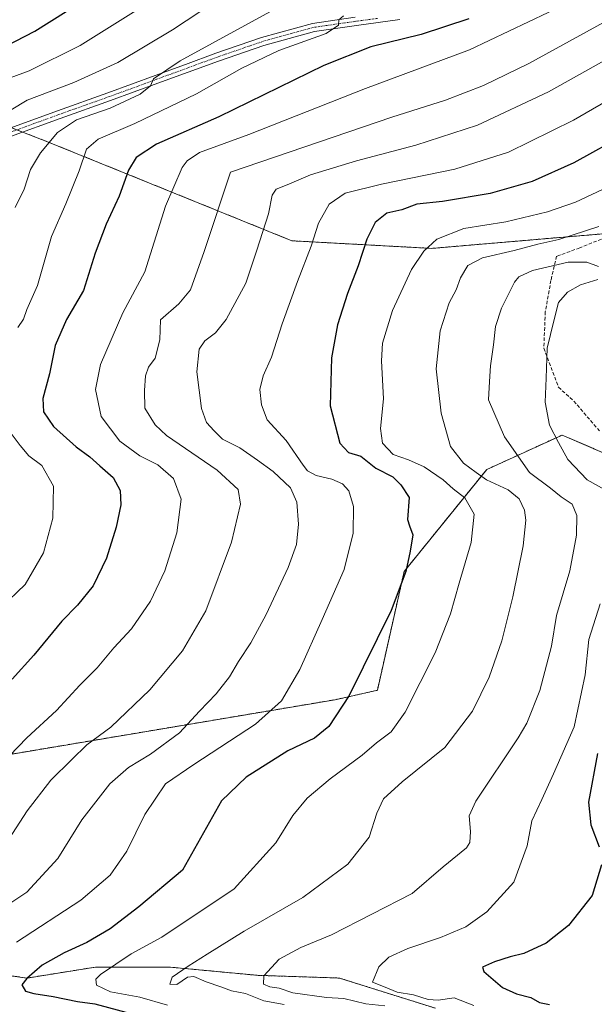
# Model space of a CAD drawing. Units: metres. Extents: x 640990 to 644436, y 4757642 to 4760028.
# Drawn here: x 641536 to 641703, y 4759227 to 4759514 of the extents above; entities that cross this region are included whole.
import ezdxf

# ---------------------------------------------------------------- set-up
doc = ezdxf.new("R2010")
doc.units = ezdxf.units.M
doc.header["$MEASUREMENT"] = 0
for name, pattern in [('TRAZO_Y_PUNTO', [1, 0.5, -0.25, 0, -0.25]), ('TRAZOS', [0.75, 0.5, -0.25]), ('TRAZOSX2', [1.5, 1, -0.5])]:
    doc.linetypes.add(name, pattern=pattern)
for name, color, linetype, lineweight in [('Arbolado forestal', 92, 'TRAZOS', 0), ('Arbolado forestal CxS', 92, 'Continuous', 0), ('Curva de nivel maestra', 36, 'Continuous', 30), ('Curva de nivel normal', 36, 'Continuous', 0), ('Pista no pavimentada', 254, 'Continuous', 13), ('Pista no pavimentada Cxs', 254, 'Continuous', 0), ('Pista pavimentada eje', 135, 'TRAZO_Y_PUNTO', 0), ('Senda', 19, 'TRAZOSX2', 0)]:
    doc.layers.add(name, color=color, linetype=linetype, lineweight=lineweight)

# ---------------------------------------------------------------- blocks, each defined once
blk = doc.blocks.new('*U152')
at = {"layer": 'Arbolado forestal CxS', "color": 92, "linetype": 'Continuous', "lineweight": 0}
for points in [[(641215.12, 4759213.65, 889.03), (641228.72, 4759229.85, 894.89), (641247.54, 4759239.81, 900.67), (641278, 4759241.15, 914.67), (641290.53, 4759248.43, 920.87), (641304.16, 4759263.36, 925.74), (641330.41, 4759281.75, 938.31), (641354.96, 4759280.99, 949), (641377.52, 4759274.35, 958.98), (641397.42, 4759275.68, 966.01), (641443.86, 4759279.66, 983.06), (641478.36, 4759286.3, 992.86), (641514.19, 4759296.92, 1001.15), (641627.47, 4759315.97, 1023.85), (641639.78, 4759318.7, 1026.73), (641647.57, 4759353.28, 1024.67), (641671.65, 4759383.05, 1036.5), (641693.65, 4759393.09, 1045.92), (641710.33, 4759385.86, 1049.4)], [(641656.7, 4759226.07, 1043.04), (641628.74, 4759234.86, 1043.03), (641604.78, 4759235.66, 1039.09), (641579.22, 4759238.06, 1033.88), (641557.66, 4759238.06, 1028.94), (641537.69, 4759234.86, 1024.62), (641508.94, 4759238.86, 1016.85), (641476.99, 4759233.27, 1008.86), (641455.43, 4759234.86, 1001.93), (641429.87, 4759234.86, 992.12), (641396.33, 4759234.07, 977.16), (641391.94, 4759234.43, 975.9), (641367.57, 4759236.46, 962.95), (641357.19, 4759223.68, 951.77)]]:
    blk.add_polyline3d(points, dxfattribs=at)
blk = doc.blocks.new('*U178')
at = {"layer": 'Curva de nivel normal', "color": 36, "linetype": 'Continuous', "lineweight": 0}
blk.add_polyline3d([(641528.86, 4759270.13, 1010), (641537.75, 4759283.58, 1010), (641544.61, 4759292.52, 1010), (641550.7, 4759298.52, 1010), (641555.12, 4759302.8, 1010), (641562.1, 4759308, 1010), (641573.45, 4759318.8, 1010), (641583.02, 4759330.2, 1010), (641589.78, 4759341.84, 1010), (641597.32, 4759361.84, 1010), (641599.91, 4759372.97, 1010), (641599.21, 4759377.19, 1010), (641593.12, 4759382.84, 1010), (641578.36, 4759392.98, 1010), (641575.01, 4759396.04, 1010), (641571.99, 4759400.88, 1010), (641571.93, 4759406.02, 1010), (641572.26, 4759410.37, 1010), (641573.1, 4759412.85, 1010), (641575.03, 4759415.52, 1010), (641576.42, 4759420.85, 1010), (641576.57, 4759426.67, 1010), (641581.96, 4759431.31, 1010), (641585.36, 4759435.38, 1010), (641589.33, 4759446.53, 1010), (641596.99, 4759469.68, 1010), (641643.98, 4759485.66, 1010), (641659.59, 4759490.64, 1010), (641670.71, 4759494.96, 1010), (641683.92, 4759501.38, 1010), (641705.64, 4759513.25, 1010)], dxfattribs=at)
blk = doc.blocks.new('*U184')
at = {"layer": 'Curva de nivel normal', "color": 36, "linetype": 'Continuous', "lineweight": 0}
blk.add_polyline3d([(641704.23, 4759442.22, 1040), (641700.83, 4759443.42, 1040), (641695.36, 4759443.44, 1040), (641684.96, 4759441.05, 1040), (641681.03, 4759439.15, 1040), (641679.72, 4759437.58, 1040), (641675.9, 4759430.1, 1040), (641674.2, 4759424.71, 1040), (641673.61, 4759419.38, 1040), (641672.74, 4759413.28, 1040), (641672.41, 4759408.69, 1040), (641672.19, 4759403.38, 1040), (641676.87, 4759392.52, 1040), (641684.08, 4759382.21, 1040), (641690.2, 4759377.62, 1040), (641693.35, 4759375.05, 1040), (641696.5, 4759372.97, 1040), (641697.86, 4759369.6, 1040), (641697.8, 4759363.93, 1040), (641695.82, 4759353.5, 1040), (641691.99, 4759340.5, 1040), (641690.52, 4759331.54, 1040), (641687.14, 4759318.68, 1040), (641683.36, 4759309.14, 1040), (641680.85, 4759304.85, 1040), (641668.44, 4759286.38, 1040), (641666.55, 4759282.1, 1040), (641666.91, 4759277.58, 1040), (641666.76, 4759274.37, 1040), (641665.71, 4759272.8, 1040), (641658.93, 4759267.23, 1040), (641649.91, 4759259.48, 1040), (641626.46, 4759247.44, 1040), (641617.51, 4759243.77, 1040), (641611.16, 4759240.33, 1040), (641606.73, 4759235.52, 1040), (641606.58, 4759233.07, 1040), (641608.44, 4759232.3, 1040), (641611.21, 4759231.89, 1040), (641615.18, 4759230.52, 1040), (641624.98, 4759229.18, 1040), (641630.04, 4759228.9, 1040), (641636.4, 4759227.36, 1040), (641641.98, 4759226.77, 1040)], dxfattribs=at)
blk = doc.blocks.new('*U200')
at = {"layer": 'Curva de nivel normal', "color": 36, "linetype": 'Continuous', "lineweight": 0}
for points in [[(641703.99, 4759438.37, 1045), (641698.99, 4759436.85, 1045), (641695.2, 4759434.76, 1045), (641692.56, 4759431.67, 1045), (641691.15, 4759426.34, 1045), (641689.28, 4759418.39, 1045), (641688.99, 4759409.65, 1045), (641688.65, 4759402.68, 1045), (641689.98, 4759396, 1045), (641692.57, 4759390.89, 1045), (641695.29, 4759385.91, 1045), (641700.92, 4759380.02, 1045), (641706.61, 4759376.86, 1045)], [(641704.67, 4759343.87, 1045), (641701.44, 4759333.5, 1045), (641700.35, 4759323.24, 1045), (641697.08, 4759308.06, 1045), (641691.13, 4759294.32, 1045), (641687.73, 4759286.85, 1045), (641684.79, 4759280.64, 1045), (641683.42, 4759273.4, 1045), (641679.58, 4759262.85, 1045), (641671.63, 4759254.17, 1045), (641665.54, 4759249.78, 1045), (641658.22, 4759246.65, 1045), (641648.64, 4759243.52, 1045), (641643.14, 4759240.94, 1045), (641640.17, 4759238.14, 1045), (641638.34, 4759233.64, 1045), (641642.07, 4759232.19, 1045), (641645.52, 4759230.74, 1045), (641650.34, 4759230.02, 1045), (641654.58, 4759228.58, 1045), (641657.5, 4759228.46, 1045), (641662.14, 4759229.12, 1045), (641667.93, 4759226.86, 1045)]]:
    blk.add_polyline3d(points, dxfattribs=at)
blk = doc.blocks.new('*U218')
at = {"layer": 'Curva de nivel normal', "color": 36, "linetype": 'Continuous', "lineweight": 0}
blk.add_polyline3d([(641530.04, 4759297.01, 1005), (641537.63, 4759304.85, 1005), (641546.31, 4759312.82, 1005), (641553.12, 4759320.18, 1005), (641558.14, 4759325.28, 1005), (641563, 4759331.08, 1005), (641568.14, 4759336.59, 1005), (641573.64, 4759344.68, 1005), (641577.86, 4759353.52, 1005), (641581.36, 4759364.57, 1005), (641582.63, 4759374.36, 1005), (641580.39, 4759380.45, 1005), (641575.8, 4759384.44, 1005), (641570.59, 4759386.98, 1005), (641564.74, 4759391.26, 1005), (641559.34, 4759398.53, 1005), (641557.66, 4759406.38, 1005), (641559.11, 4759413.59, 1005), (641565.6, 4759428.67, 1005), (641571.99, 4759440.68, 1005), (641578.03, 4759459.78, 1005), (641582.88, 4759471.05, 1005), (641584.33, 4759472.94, 1005), (641587.99, 4759475.38, 1005), (641602.32, 4759480.61, 1005), (641636.32, 4759494.08, 1005), (641666.66, 4759505.36, 1005), (641695.32, 4759518.91, 1005)], dxfattribs=at)
blk = doc.blocks.new('*U260')
at = {"layer": 'Curva de nivel maestra', "color": 36, "linetype": 'Continuous', "lineweight": 30}
for points in [[(641703.9, 4759300.27, 1050), (641701.33, 4759286.15, 1050), (641701.98, 4759279.5, 1050), (641704.38, 4759273.14, 1050)], [(641705.07, 4759267.82, 1050), (641702.32, 4759258.93, 1050), (641695.44, 4759250.18, 1050), (641688.99, 4759245.03, 1050), (641682.45, 4759242.01, 1050), (641678.48, 4759241.06, 1050), (641673.9, 4759239.56, 1050), (641670.37, 4759238.05, 1050), (641670.77, 4759236.75, 1050), (641676.27, 4759232.13, 1050), (641680.28, 4759230.24, 1050), (641684.52, 4759229.23, 1050), (641686.99, 4759227.72, 1050), (641689.98, 4759227.12, 1050)]]:
    blk.add_polyline3d(points, dxfattribs=at)
blk = doc.blocks.new('*U261')
at = {"layer": 'Curva de nivel maestra', "color": 36, "linetype": 'Continuous', "lineweight": 30}
blk.add_polyline3d([(641522.94, 4759501.99, 975), (641539.93, 4759510.74, 975), (641563.19, 4759525.42, 975)], dxfattribs=at)

msp = doc.modelspace()

# ---------------------------------------------------------------- linework, layer by layer
at = {"layer": 'Arbolado forestal', "color": 92, "linetype": 'TRAZOS', "lineweight": 0}
for points in [[(641709.58, 4759452.07, 1036.28), (641655.56, 4759447.47, 1031.2), (641614.86, 4759449.69, 1017.99), (641543.7, 4759478.53, 989.53), (641536.43, 4759481.35, 986.47), (641534.74, 4759482.01, 986.26), (641533.04, 4759482.66, 986.11), (641483.46, 4759501.9, 966.25), (641419.68, 4759513.75, 948.62), (641412.03, 4759513.67, 946.61)], [(641215.12, 4759213.65, 889.03), (641228.72, 4759229.85, 894.89), (641247.54, 4759239.81, 900.67), (641276.01, 4759241.07, 913.92), (641277.37, 4759241.13, 914.46), (641278, 4759241.15, 914.67), (641278.99, 4759241.73, 914.9), (641290.53, 4759248.43, 920.87), (641304.16, 4759263.36, 925.74), (641330.41, 4759281.75, 938.31), (641354.96, 4759280.99, 949), (641377.52, 4759274.35, 958.98), (641397.42, 4759275.68, 966.01), (641443.86, 4759279.66, 983.06), (641478.36, 4759286.3, 992.86), (641514.19, 4759296.92, 1001.15), (641627.47, 4759315.97, 1023.85), (641639.78, 4759318.7, 1026.73), (641647.57, 4759353.28, 1024.67), (641671.65, 4759383.05, 1036.5), (641693.65, 4759393.09, 1045.92), (641710.33, 4759385.86, 1049.4)], [(641656.7, 4759226.07, 1043.04), (641628.74, 4759234.86, 1043.03), (641604.78, 4759235.66, 1039.09), (641579.22, 4759238.06, 1033.88), (641557.66, 4759238.06, 1028.94), (641537.69, 4759234.86, 1024.62), (641508.94, 4759238.86, 1016.85), (641476.99, 4759233.27, 1008.85), (641455.43, 4759234.86, 1001.92), (641429.87, 4759234.86, 992.12), (641396.33, 4759234.07, 977.16), (641391.93, 4759234.43, 975.9), (641367.57, 4759236.46, 962.95), (641357.19, 4759223.68, 951.77)]]:
    msp.add_polyline3d(points, dxfattribs=at)
at = {"layer": 'Arbolado forestal CxS', "color": 92, "linetype": 'Continuous', "lineweight": 0}
for points in [[(641717.04, 4759452.7, 1037.46), (641655.56, 4759447.46, 1031.2), (641614.86, 4759449.69, 1017.99), (641543.7, 4759478.53, 989.53), (641483.46, 4759501.9, 966.25), (641419.68, 4759513.75, 948.62), (641412.03, 4759513.67, 946.61), (641423.84, 4759525.92, 945.21), (641458.68, 4759529.9, 949.25), (641484.72, 4759529.87, 954.44), (641502.42, 4759533.46, 957.15), (641550.52, 4759568.24, 957.68), (641542, 4759579.48, 952.99), (641539.84, 4759590.86, 951.55), (641552.52, 4759591.79, 954.2), (641576.09, 4759588.53, 960.24), (641609.65, 4759565.17, 967.13), (641676.03, 4759526.41, 997.95), (641701.24, 4759526.41, 1004.1), (641756.96, 4759514.46, 1026.26)], [(641160.93, 4759195.24, 856.55), (641172.82, 4759230.45, 865.43), (641175.41, 4759255.92, 860.19), (641168.96, 4759287.53, 852.19), (641181.68, 4759301.62, 856.74), (641190.88, 4759323.09, 859.58), (641201.11, 4759339.45, 863.42), (641205.2, 4759377.29, 877.97), (641219.53, 4759408.11, 891.22), (641261.89, 4759416.08, 885.94), (641295.66, 4759439.1, 898.06), (641308.57, 4759457.18, 900.99), (641315.64, 4759481.48, 904.56), (641338.64, 4759502.98, 916.86), (641368.89, 4759513.21, 930.77), (641412.03, 4759513.67, 946.61), (641419.68, 4759513.75, 948.62), (641483.46, 4759501.9, 966.25), (641543.7, 4759478.53, 989.53), (641614.86, 4759449.69, 1017.99), (641655.56, 4759447.46, 1031.2), (641717.04, 4759452.7, 1037.46)], [(641710.33, 4759385.86, 1049.4), (641693.65, 4759393.09, 1045.92), (641671.65, 4759383.05, 1036.5), (641647.57, 4759353.28, 1024.67), (641639.78, 4759318.7, 1026.73), (641627.47, 4759315.97, 1023.85), (641514.19, 4759296.92, 1001.15), (641478.36, 4759286.3, 992.86), (641443.86, 4759279.66, 983.06), (641397.42, 4759275.68, 966.01), (641377.52, 4759274.35, 958.98), (641354.96, 4759280.99, 949), (641330.41, 4759281.75, 938.31), (641304.16, 4759263.36, 925.74), (641290.53, 4759248.43, 920.87), (641278, 4759241.15, 914.67), (641247.54, 4759239.81, 900.67), (641228.72, 4759229.85, 894.89), (641215.12, 4759213.65, 889.03)], [(641357.19, 4759223.68, 951.77), (641367.57, 4759236.46, 962.95), (641391.94, 4759234.43, 975.9), (641396.33, 4759234.07, 977.16), (641429.87, 4759234.86, 992.12), (641455.43, 4759234.86, 1001.93), (641476.99, 4759233.27, 1008.86), (641508.94, 4759238.86, 1016.85), (641537.69, 4759234.86, 1024.62), (641557.66, 4759238.06, 1028.94), (641579.22, 4759238.06, 1033.88), (641604.78, 4759235.66, 1039.09), (641628.74, 4759234.86, 1043.03), (641656.7, 4759226.07, 1043.04)]]:
    msp.add_polyline3d(points, dxfattribs=at)
at = {"layer": 'Curva de nivel maestra', "color": 36, "linetype": 'Continuous', "lineweight": 30}
for points in [[(641666.46, 4759514.37, 1000), (641652.51, 4759509.8, 1000), (641637.88, 4759506.2, 1000), (641624.19, 4759500.72, 1000), (641593.61, 4759485.8, 1000), (641575.44, 4759477.8, 1000), (641569.48, 4759473.99, 1000), (641567.22, 4759470.24, 1000), (641564.5, 4759462.69, 1000), (641560.8, 4759454.56, 1000), (641557.59, 4759446.04, 1000), (641554.1, 4759435.2, 1000), (641549.24, 4759426.77, 1000), (641545.88, 4759419.14, 1000), (641544.26, 4759410.93, 1000), (641542.25, 4759403.71, 1000), (641542.45, 4759399.86, 1000), (641545.42, 4759395.61, 1000), (641552.02, 4759389.67, 1000), (641556.04, 4759386.74, 1000), (641558.87, 4759384.14, 1000), (641562.78, 4759380.76, 1000), (641564.82, 4759376.9, 1000), (641565.02, 4759372.7, 1000), (641563.68, 4759366.23, 1000), (641560.86, 4759357.18, 1000), (641557.01, 4759349.18, 1000), (641552.39, 4759343.48, 1000), (641547.83, 4759338.86, 1000), (641539.66, 4759328.93, 1000), (641533.32, 4759321.92, 1000)], [(641712.51, 4759480.95, 1025), (641697.02, 4759472.36, 1025), (641684.9, 4759466.98, 1025), (641672.68, 4759463.49, 1025), (641658.76, 4759461.11, 1025), (641651.32, 4759460.39, 1025), (641646.88, 4759458.74, 1025), (641642.55, 4759457.72, 1025), (641639.16, 4759454.97, 1025), (641636.7, 4759450.14, 1025), (641634.2, 4759442.43, 1025), (641631.04, 4759434.36, 1025), (641628.15, 4759425.17, 1025), (641626.44, 4759415.54, 1025), (641626.05, 4759401.62, 1025), (641628.87, 4759390.7, 1025), (641631.37, 4759387.96, 1025), (641634.99, 4759386.92, 1025), (641639.34, 4759383.43, 1025), (641644.24, 4759380.92, 1025), (641646.6, 4759378.53, 1025), (641649.02, 4759374.85, 1025), (641648.58, 4759368.51, 1025), (641649.1, 4759366.63, 1025), (641650.13, 4759363.99, 1025), (641649.37, 4759359.23, 1025), (641648.1, 4759353.3, 1025), (641643.79, 4759341.96, 1025), (641631.56, 4759317.18, 1025), (641625.66, 4759308.18, 1025), (641621.45, 4759304.73, 1025), (641613.71, 4759301.03, 1025), (641601.58, 4759293.4, 1025), (641594.38, 4759286.52, 1025), (641582.99, 4759266.31, 1025), (641570.3, 4759255.6, 1025), (641561.91, 4759249.2, 1025), (641555.13, 4759245.18, 1025), (641548.5, 4759242.22, 1025), (641542.12, 4759238.65, 1025), (641537.63, 4759234.71, 1025), (641536.22, 4759232.93, 1025), (641537.24, 4759231.01, 1025), (641539.67, 4759230.32, 1025), (641545.32, 4759229.49, 1025), (641552.44, 4759228.05, 1025), (641557.46, 4759227.38, 1025), (641574.47, 4759222.75, 1025)]]:
    msp.add_polyline3d(points, dxfattribs=at)
at = {"layer": 'Curva de nivel normal', "color": 36, "linetype": 'Continuous', "lineweight": 0}
for points in [[(641527.84, 4759484.77, 985), (641537.7, 4759490.65, 985), (641551.31, 4759495.77, 985), (641564.2, 4759501.66, 985), (641580.04, 4759511.18, 985), (641596, 4759521.71, 985)], [(641571.05, 4759517.76, 980), (641553.16, 4759506.61, 980), (641538.32, 4759499.19, 980), (641532.82, 4759497.18, 980)], [(641534.19, 4759459.41, 990), (641536.84, 4759464.77, 990), (641538.72, 4759470.41, 990), (641541.59, 4759475.36, 990), (641546.62, 4759481.28, 990), (641552.06, 4759484.92, 990), (641561.96, 4759488.34, 990), (641570.7, 4759492.39, 990), (641573.66, 4759494.85, 990), (641574.54, 4759496.85, 990), (641582.34, 4759502.12, 990), (641610.56, 4759517.54, 990)], [(641629.88, 4759515.26, 995), (641628.52, 4759514.08, 995), (641628.47, 4759512.54, 995), (641624.82, 4759510.13, 995), (641611.09, 4759505.13, 995), (641600.32, 4759499.96, 995), (641587.06, 4759492.46, 995), (641569.12, 4759483.88, 995), (641558.38, 4759479.34, 995), (641555.04, 4759476.37, 995), (641552.86, 4759470.05, 995), (641549.02, 4759460.5, 995), (641544.86, 4759450.95, 995), (641540.72, 4759436.65, 995), (641537.6, 4759429.65, 995), (641536.66, 4759426.87, 995), (641535.02, 4759424.42, 995)], [(641522.66, 4759249.97, 1015), (641537.66, 4759259.92, 1015), (641546.67, 4759269.65, 1015), (641553.67, 4759280.92, 1015), (641561.84, 4759291.43, 1015), (641567.28, 4759296.26, 1015), (641573.66, 4759300.09, 1015), (641582.14, 4759306.34, 1015), (641587.94, 4759312.58, 1015), (641592.82, 4759317.69, 1015), (641596.7, 4759322.64, 1015), (641599.32, 4759327.11, 1015), (641602.9, 4759332.56, 1015), (641607.33, 4759340.78, 1015), (641613.82, 4759354.52, 1015), (641616.17, 4759361.18, 1015), (641616.8, 4759367.08, 1015), (641616.33, 4759373.52, 1015), (641614.49, 4759377.72, 1015), (641609.39, 4759382.48, 1015), (641604.81, 4759385.78, 1015), (641599.75, 4759389.38, 1015), (641594.66, 4759391.86, 1015), (641592.18, 4759394.27, 1015), (641589.95, 4759396.75, 1015), (641588.53, 4759400.85, 1015), (641587.15, 4759411.52, 1015), (641587.81, 4759418.11, 1015), (641589.46, 4759420.58, 1015), (641592.61, 4759422.86, 1015), (641595.72, 4759426.78, 1015), (641601.47, 4759437.38, 1015), (641604.68, 4759446.92, 1015), (641608.01, 4759457.5, 1015), (641609.09, 4759462.96, 1015), (641610.24, 4759464.74, 1015), (641613.47, 4759465.96, 1015), (641620.32, 4759468.9, 1015), (641633.66, 4759473.03, 1015), (641650.99, 4759477.54, 1015), (641668.99, 4759483.35, 1015), (641689.62, 4759493.06, 1015), (641716.52, 4759508.14, 1015)], [(641534.66, 4759245.31, 1020), (641553.36, 4759257.52, 1020), (641561.87, 4759264.85, 1020), (641566.82, 4759271.85, 1020), (641572.01, 4759282.52, 1020), (641578, 4759291.49, 1020), (641586.25, 4759297.08, 1020), (641604.26, 4759308.82, 1020), (641611.8, 4759315.64, 1020), (641617.16, 4759324.76, 1020), (641623.66, 4759339.32, 1020), (641630.07, 4759353.94, 1020), (641632.73, 4759364.52, 1020), (641632.81, 4759372.25, 1020), (641631.43, 4759376.79, 1020), (641629.65, 4759378.83, 1020), (641626.55, 4759380.22, 1020), (641621.9, 4759381.33, 1020), (641619.44, 4759382.64, 1020), (641618.13, 4759384.32, 1020), (641613.2, 4759391.52, 1020), (641607.66, 4759397.52, 1020), (641606.06, 4759401.85, 1020), (641605.53, 4759406.38, 1020), (641606.52, 4759410.32, 1020), (641608.96, 4759415.8, 1020), (641612.02, 4759425.46, 1020), (641616.46, 4759437.86, 1020), (641620.51, 4759448.1, 1020), (641622.66, 4759454.85, 1020), (641625.69, 4759460.32, 1020), (641630.42, 4759463.53, 1020), (641641, 4759466.19, 1020), (641662.36, 4759470.52, 1020), (641677.94, 4759475.48, 1020), (641696.95, 4759484.85, 1020), (641724.1, 4759500.52, 1020)], [(641578.65, 4759226.98, 1030), (641570.61, 4759229.32, 1030), (641562.06, 4759230.83, 1030), (641557.94, 4759232.83, 1030), (641557.76, 4759234.55, 1030), (641559.06, 4759235.93, 1030), (641567.99, 4759241.96, 1030), (641577.01, 4759246.81, 1030), (641598.04, 4759260.85, 1030), (641610.2, 4759274.31, 1030), (641615.18, 4759282.22, 1030), (641619.32, 4759287.23, 1030), (641625.99, 4759292.89, 1030), (641635.32, 4759299.77, 1030), (641639.56, 4759303.42, 1030), (641643.8, 4759306.58, 1030), (641647.88, 4759312.35, 1030), (641656.6, 4759329.58, 1030), (641661.11, 4759340.96, 1030), (641663.57, 4759349.92, 1030), (641667.07, 4759361.8, 1030), (641667.98, 4759370.06, 1030), (641665.3, 4759374.82, 1030), (641661.89, 4759377.42, 1030), (641658.92, 4759380.02, 1030), (641653.45, 4759383.8, 1030), (641648.83, 4759385.88, 1030), (641644.35, 4759387.37, 1030), (641641.32, 4759390.67, 1030), (641640.67, 4759395.01, 1030), (641641.56, 4759403.68, 1030), (641640.98, 4759414.67, 1030), (641641.25, 4759419.87, 1030), (641644.23, 4759429.36, 1030), (641649.75, 4759441.29, 1030), (641653.3, 4759446.62, 1030), (641657.08, 4759450.15, 1030), (641664.99, 4759453.28, 1030), (641677.24, 4759455.2, 1030), (641689.33, 4759458.12, 1030), (641697.51, 4759460.9, 1030), (641707.05, 4759465.44, 1030)], [(641704.32, 4759453.83, 1035), (641692.66, 4759450.03, 1035), (641686.58, 4759448.73, 1035), (641679.68, 4759446.86, 1035), (641670.41, 4759444.74, 1035), (641666.1, 4759442.49, 1035), (641664.04, 4759438.92, 1035), (641662.77, 4759435.42, 1035), (641660.7, 4759431.63, 1035), (641658.11, 4759423.42, 1035), (641656.89, 4759412.33, 1035), (641658.4, 4759399.5, 1035), (641661.13, 4759389.77, 1035), (641664.87, 4759384.93, 1035), (641668.53, 4759382.18, 1035), (641671.6, 4759379.99, 1035), (641677.93, 4759377.1, 1035), (641681.09, 4759374.52, 1035), (641682.68, 4759371.21, 1035), (641683.04, 4759368.24, 1035), (641682.23, 4759360.76, 1035), (641679.29, 4759345.97, 1035), (641676, 4759333.14, 1035), (641672.31, 4759322.52, 1035), (641667.45, 4759312.64, 1035), (641659.46, 4759302.01, 1035), (641647.02, 4759292.06, 1035), (641641.56, 4759287.08, 1035), (641639.66, 4759282.86, 1035), (641637.35, 4759275.94, 1035), (641631.17, 4759268.01, 1035), (641618.02, 4759258.35, 1035), (641600.99, 4759248.51, 1035), (641590.14, 4759241.8, 1035), (641584.66, 4759238.3, 1035), (641579.98, 4759235.14, 1035), (641579.26, 4759233.06, 1035), (641581.31, 4759232.97, 1035), (641584.45, 4759235.08, 1035), (641586.3, 4759235.29, 1035), (641589.88, 4759233.74, 1035), (641594.15, 4759232.35, 1035), (641597.25, 4759231.16, 1035), (641601.32, 4759230.4, 1035), (641606.66, 4759228.18, 1035), (641612.64, 4759227.2, 1035)], [(641532.18, 4759394.7, 995), (641535.69, 4759390.08, 995), (641538.22, 4759387.04, 995), (641542.04, 4759384.18, 995), (641545.44, 4759378.18, 995), (641545.26, 4759368.84, 995), (641542.46, 4759358.8, 995), (641537.16, 4759349.5, 995), (641530.04, 4759342.76, 995)]]:
    msp.add_polyline3d(points, dxfattribs=at)
at = {"layer": 'Pista no pavimentada', "color": 254, "linetype": 'Continuous', "lineweight": 13}
for points in [[(641531.88, 4759482.24, 985.95), (641546.55, 4759487.59, 987.51), (641561.25, 4759492.81, 988.65), (641575.01, 4759497.85, 989.59), (641583.85, 4759501.09, 990.02), (641592.68, 4759504.33, 991.19), (641605.99, 4759508.9, 992.71), (641620.92, 4759513.03, 994.3), (641633.35, 4759514.83, 994.83)], [(641646.32, 4759514.14, 996.04), (641633.68, 4759512.45, 995.76), (641621.41, 4759510.68, 994.83), (641606.7, 4759506.61, 993.57), (641593.48, 4759502.07, 992.15), (641584.67, 4759498.84, 990.73), (641575.84, 4759495.6, 990.12), (641562.06, 4759490.55, 989.2), (641547.36, 4759485.34, 988.17), (641532.88, 4759480.05, 985.89)]]:
    msp.add_polyline3d(points, dxfattribs=at)
at = {"layer": 'Pista no pavimentada Cxs', "color": 254, "linetype": 'Continuous', "lineweight": 0}
for points in [[(641531.88, 4759482.24, 985.95), (641546.55, 4759487.59, 987.51), (641561.25, 4759492.81, 988.65), (641575.01, 4759497.85, 989.59), (641583.85, 4759501.09, 990.02), (641592.68, 4759504.33, 991.19), (641605.99, 4759508.9, 992.71), (641620.92, 4759513.03, 994.3), (641633.35, 4759514.83, 994.83)], [(641646.32, 4759514.14, 996.04), (641633.68, 4759512.45, 995.76), (641621.41, 4759510.68, 994.83), (641606.7, 4759506.61, 993.57), (641593.48, 4759502.07, 992.15), (641584.67, 4759498.84, 990.73), (641575.84, 4759495.6, 990.12), (641562.06, 4759490.55, 989.2), (641547.36, 4759485.34, 988.17), (641532.88, 4759480.05, 985.89)]]:
    msp.add_polyline3d(points, dxfattribs=at)
at = {"layer": 'Pista pavimentada eje', "color": 135, "linetype": 'TRAZO_Y_PUNTO', "lineweight": 0}
msp.add_polyline3d([(641639.85, 4759514.48, 995.43), (641633.52, 4759513.64, 995.25), (641627.38, 4759512.76, 995.13), (641621.17, 4759511.86, 994.56), (641606.35, 4759507.76, 993.14), (641593.08, 4759503.2, 991.72), (641575.43, 4759496.73, 989.86), (641561.66, 4759491.68, 988.93), (641554.31, 4759489.08, 987.9), (641546.96, 4759486.47, 987.81), (641539.72, 4759483.82, 986.67), (641532.38, 4759481.15, 985.91)], dxfattribs=at)
at = {"layer": 'Senda', "color": 19, "linetype": 'TRAZOSX2', "lineweight": 0}
msp.add_polyline3d([(641707.84, 4759451.31, 1036.34), (641698.73, 4759447.62, 1037.17), (641692.01, 4759445.17, 1037.91), (641690.35, 4759438.11, 1041.69), (641688.72, 4759428.98, 1043.18), (641688.28, 4759418.41, 1043.94), (641692.56, 4759407.02, 1046.12), (641697.02, 4759402.98, 1048), (641704.78, 4759393.99, 1049.25)], dxfattribs=at)

# ---------------------------------------------------------------- block references
at = {"layer": 'Arbolado forestal CxS', "color": 92, "linetype": 'Continuous', "lineweight": 0}
msp.add_blockref('*U152', (0, 0), dxfattribs=at)
at = {"layer": 'Curva de nivel maestra', "color": 36, "linetype": 'Continuous', "lineweight": 30}
for name in ['*U261', '*U260']:
    msp.add_blockref(name, (0, 0), dxfattribs=at)
at = {"layer": 'Curva de nivel normal', "color": 36, "linetype": 'Continuous', "lineweight": 0}
for name in ['*U178', '*U218', '*U200', '*U184']:
    msp.add_blockref(name, (0, 0), dxfattribs=at)

doc.saveas('drawing.dxf')
